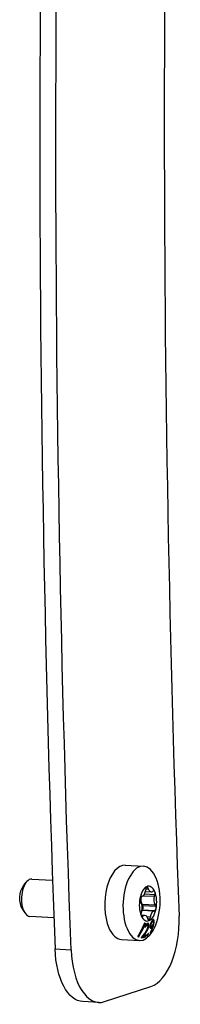
# Model space of a CAD drawing. Units: millimetres. Extents: x -296 to 1384, y -397 to 69.
# Drawn here: x 1351 to 1377, y -355 to -197 of the extents above; entities that cross this region are included whole.
import ezdxf

# ---------------------------------------------------------------- set-up
doc = ezdxf.new("R2010")
doc.units = ezdxf.units.MM
doc.layers.add('02-Rigging element 2D', color=6, linetype='Continuous')

msp = doc.modelspace()

# ---------------------------------------------------------------- linework, layer by layer
at = {"layer": '02-Rigging element 2D', "color": 241}
for p, q in [((1367.65, -332.86), (1370.59, -333)), ((1351.2, -336.19), (1351.67, -335.6)), ((1352.56, -335.1), (1355.91, -335.27)), ((1370.75, -337.47), (1372.45, -337.56)), ((1370.87, -337.12), (1371.87, -337.17)), ((1370.96, -336.61), (1370.91, -336.93)), ((1370.95, -336.68), (1371.41, -336.7)), ((1371.01, -336.44), (1371.31, -336.46)), ((1371.41, -336.7), (1371.31, -336.46)), ((1372.23, -337.04), (1372.07, -337.12)), ((1372.38, -337.86), (1372.45, -337.56)), ((1370.06, -338.63), (1370.17, -338.85)), ((1370.35, -337.89), (1370.19, -337.94)), ((1370.5, -339.36), (1370.39, -339.14)), ((1370.39, -339.14), (1372.49, -339.25)), ((1370.54, -337.77), (1372.38, -337.86)), ((1372.59, -339.47), (1372.49, -339.25)), ((1351.02, -339.87), (1351.42, -340.51)), ((1370.27, -340.24), (1370.21, -340.54)), ((1370.3, -340.07), (1370.37, -340.05)), ((1370.3, -340.1), (1372.3, -340.21)), ((1370.37, -340.05), (1372.46, -340.15)), ((1370.5, -339.36), (1372.59, -339.47)), ((1372.3, -340.21), (1372.46, -340.15)), ((1352.25, -341.09), (1356.12, -341.29)), ((1370.21, -340.89), (1370.78, -340.92)), ((1370.23, -340.95), (1370.59, -340.97)), ((1370.31, -341.06), (1370.43, -341.06)), ((1370.43, -341.06), (1370.59, -340.97)), ((1371.12, -341.14), (1371.74, -341.17)), ((1371.25, -341.39), (1371.34, -341.64)), ((1371.27, -341.46), (1371.69, -341.48)), ((1371.69, -341.48), (1371.74, -341.17)), ((1371.95, -341.87), (1372.14, -341.92)), ((1371.06, -342.5), (1371.23, -342.57)), ((1371.23, -342.57), (1371.23, -342.57)), ((1371.86, -342.73), (1371.68, -342.66)), ((1367.04, -344.84), (1369.99, -344.99)), ((1356.31, -346.34), (1358.91, -346.47)), ((1364.33, -354.83), (1371.8, -352.4)), ((1363.39, -354.96), (1360.79, -354.83))]:
    msp.add_line(p, q, dxfattribs=at)
for centre, major_axis, start_param, end_param in [((2234.86, -82.7), (-88.55, -1759.78), -1.547865, -1.395406), ((2237.46, -82.83), (-86.79, -1724.83), -1.547672, -1.395514), ((1367.34, -338.85), (0.3, 5.99), 0, 2.342657), ((1370.29, -339), (-0.3, -5.99), 0.771861, 7.055046), ((1352.4, -338.1), (0.15, 3), 0, 3.141593), ((1371.33, -339.05), (0.14, 2.8), -0.798935, 0.248262), ((1371.33, -339.05), (0.14, 2.8), 0.248262, 1.29546), ((1371.15, -336.71), (0.02, 0.399), 0.248262, 1.35089), ((1371.15, -336.71), (0.02, 0.399), -0.854366, 0.248262), ((1372.27, -337.42), (0.02, 0.399), -0.798935, 0.303693), ((1372.27, -337.42), (0.02, 0.399), -1.901563, -0.798935), ((1371.33, -339.05), (0.14, 2.8), -1.846133, -0.798935), ((1371.33, -339.05), (-0.14, -2.8), -1.846133, -0.798935), ((1370.21, -338.34), (-0.02, -0.399), -1.846133, -0.743505), ((1370.21, -338.34), (0.02, 0.399), 0.192832, 1.29546), ((1370.39, -340.68), (-0.02, -0.399), -1.901563, -0.798935), ((1370.35, -339.65), (-0.02, -0.399), 0.192832, 2.398088), ((1371.33, -339.05), (-0.14, -2.8), 0.248262, 1.29546), ((1372.44, -339.76), (-0.02, -0.399), 0.192832, 1.29546), ((1372.44, -339.76), (0.02, 0.399), -1.846133, -0.743505), ((1371.33, -339.05), (-0.14, -2.8), -0.798935, 0.248262), ((1370.39, -340.68), (-0.02, -0.399), -0.798935, 0.303693), ((1371.5, -341.39), (-0.02, -0.399), -0.854366, 0.248262), ((1371.5, -341.39), (-0.02, -0.399), 0.248262, 1.35089), ((1371.37, -342.54), (-0.5, -9.99), 0.187948, 1.746079), ((1367.34, -338.85), (-0.3, -5.99), -0.798935, 0), ((1363.89, -344.97), (-0.5, -9.99), -1.395406, 0.187948)]:
    msp.add_ellipse(centre, major_axis=major_axis, ratio=0.498097, start_param=start_param, end_param=end_param, dxfattribs=at)
at = {"layer": '02-Rigging element 2D', "color": 241, "extrusion": (0, 0, -1)}
for centre, major_axis, start_param, end_param in [((2237.46, -82.83), (88.55, 1759.78), -1.746187, -1.593728), ((1351.76, -338.06), (0.11, 2.25), -2.529689, -0.611903), ((1370.29, -336.61), (-0.07, -1.3), -1.35089, -0.192832), ((1371.94, -335.88), (-0.07, -1.3), -0.303693, 0.854366), ((1369.68, -339.78), (-0.07, -1.3), -2.398088, -1.240029), ((1370.88, -338.21), (0.07, 1.3), -2.398088, -1.375961), ((1372.97, -338.31), (0.07, 1.3), -2.398088, -1.240029), ((1370.72, -342.22), (0.07, 1.3), -0.303693, 0.854366), ((1372.36, -341.49), (0.07, 1.3), -1.35089, -0.192832), ((1361.3, -344.84), (-0.5, -9.99), 0, 1.395406)]:
    msp.add_ellipse(centre, major_axis=major_axis, ratio=0.498097, start_param=start_param, end_param=end_param, dxfattribs=at)
at = {"layer": '02-Rigging element 2D', "color": 241}
for points, knots in [([(1370.75, -342.16), (1370.61, -342.53), (1370.44, -342.9), (1370.17, -343.44), (1370.08, -343.62), (1369.88, -343.97), (1369.78, -344.15), (1369.68, -344.32)], [0, 0, 0, 0, 0.5, 0.5, 0.75, 0.75, 1, 1, 1, 1]), ([(1369.83, -344.4), (1370.09, -343.96), (1370.3, -343.56), (1370.65, -342.83), (1370.79, -342.51), (1370.9, -342.23)], [0, 0, 0, 0, 0.5, 0.5, 1, 1, 1, 1]), ([(1371.27, -342.24), (1371.24, -342.25), (1371.21, -342.26), (1371.19, -342.27), (1371.18, -342.27), (1371.18, -342.28), (1371.18, -342.28), (1371.17, -342.28), (1371.17, -342.28), (1371.16, -342.29), (1371.15, -342.29), (1371.13, -342.3), (1371.12, -342.31), (1371.08, -342.34), (1371.05, -342.37), (1371.01, -342.4), (1371.01, -342.4), (1371.01, -342.4), (1371.01, -342.41), (1371, -342.41), (1371, -342.41), (1370.99, -342.42), (1370.98, -342.43), (1370.96, -342.45), (1370.94, -342.47), (1370.92, -342.49)], [0, 0, 0, 0, 0.25, 0.25, 0.265625, 0.265625, 0.28125, 0.28125, 0.3125, 0.3125, 0.375, 0.375, 0.5, 0.5, 0.75, 0.75, 0.765625, 0.765625, 0.78125, 0.78125, 0.8125, 0.8125, 0.875, 0.875, 1, 1, 1, 1]), ([(1371.29, -342.67), (1371.29, -342.67), (1371.29, -342.67), (1371.29, -342.66), (1371.29, -342.66), (1371.29, -342.66), (1371.3, -342.63), (1371.3, -342.6), (1371.31, -342.57), (1371.31, -342.55), (1371.31, -342.54), (1371.31, -342.54), (1371.32, -342.49), (1371.32, -342.45), (1371.32, -342.4), (1371.32, -342.38), (1371.31, -342.35), (1371.31, -342.34), (1371.3, -342.29), (1371.29, -342.27), (1371.27, -342.25), (1371.27, -342.24), (1371.27, -342.24)], [0.1054553, 0.1054553, 0.1054553, 0.1054553, 0.109375, 0.1171875, 0.1171875, 0.125, 0.125, 0.1875, 0.21875, 0.234375, 0.234375, 0.25, 0.25, 0.375, 0.375, 0.4375, 0.4375, 0.5, 0.5, 0.625, 0.625, 0.6378237, 0.6378237, 0.6378237, 0.6378237]), ([(1371.44, -342.86), (1371.45, -342.8), (1371.46, -342.75), (1371.47, -342.72), (1371.47, -342.72), (1371.47, -342.72), (1371.47, -342.72), (1371.47, -342.71), (1371.47, -342.71), (1371.47, -342.7), (1371.47, -342.7), (1371.47, -342.68), (1371.48, -342.67), (1371.48, -342.64), (1371.48, -342.62), (1371.49, -342.6), (1371.49, -342.59), (1371.49, -342.59), (1371.49, -342.58), (1371.49, -342.58), (1371.49, -342.57), (1371.49, -342.56), (1371.49, -342.55), (1371.49, -342.52), (1371.49, -342.5), (1371.49, -342.44), (1371.48, -342.41), (1371.48, -342.38), (1371.47, -342.37), (1371.47, -342.35), (1371.47, -342.35), (1371.46, -342.33), (1371.45, -342.32), (1371.43, -342.29), (1371.42, -342.27), (1371.4, -342.26), (1371.39, -342.26), (1371.39, -342.26), (1371.39, -342.26), (1371.38, -342.26), (1371.38, -342.25), (1371.36, -342.25), (1371.35, -342.25), (1371.34, -342.25), (1371.34, -342.25), (1371.33, -342.25), (1371.33, -342.25), (1371.33, -342.24), (1371.33, -342.24), (1371.32, -342.24), (1371.31, -342.24), (1371.3, -342.24), (1371.28, -342.24), (1371.27, -342.24)], [0, 0, 0, 0, 0.125, 0.125, 0.128906, 0.128906, 0.132812, 0.132812, 0.140625, 0.140625, 0.15625, 0.15625, 0.1875, 0.1875, 0.25, 0.25, 0.257812, 0.257812, 0.265625, 0.265625, 0.28125, 0.28125, 0.3125, 0.3125, 0.375, 0.375, 0.5, 0.5, 0.53125, 0.53125, 0.5625, 0.5625, 0.625, 0.625, 0.75, 0.75, 0.765625, 0.765625, 0.78125, 0.78125, 0.8125, 0.8125, 0.875, 0.875, 0.882813, 0.882813, 0.890625, 0.890625, 0.90625, 0.90625, 0.9375, 0.9375, 1, 1, 1, 1]), ([(1372.02, -341.74), (1371.99, -341.78), (1371.97, -341.81), (1371.95, -341.84), (1371.95, -341.84), (1371.95, -341.85), (1371.95, -341.85), (1371.94, -341.85), (1371.94, -341.86), (1371.93, -341.87), (1371.93, -341.88), (1371.91, -341.91), (1371.9, -341.92), (1371.89, -341.95), (1371.88, -341.95), (1371.88, -341.96), (1371.88, -341.97), (1371.87, -341.98), (1371.86, -341.99), (1371.85, -342.02), (1371.84, -342.04), (1371.81, -342.1), (1371.79, -342.15), (1371.76, -342.22), (1371.75, -342.24), (1371.74, -342.29), (1371.73, -342.31), (1371.71, -342.38), (1371.7, -342.43), (1371.69, -342.48), (1371.69, -342.48), (1371.69, -342.49), (1371.69, -342.49), (1371.69, -342.5), (1371.69, -342.5), (1371.68, -342.52), (1371.68, -342.53), (1371.68, -342.56), (1371.67, -342.59), (1371.67, -342.61), (1371.67, -342.61), (1371.67, -342.61), (1371.67, -342.61), (1371.67, -342.62), (1371.67, -342.62), (1371.67, -342.62), (1371.67, -342.63), (1371.67, -342.64), (1371.66, -342.65), (1371.66, -342.68), (1371.66, -342.71), (1371.65, -342.74)], [0, 0, 0, 0, 0.125, 0.125, 0.132812, 0.132812, 0.140625, 0.140625, 0.15625, 0.15625, 0.1875, 0.1875, 0.25, 0.25, 0.265625, 0.265625, 0.28125, 0.28125, 0.3125, 0.3125, 0.375, 0.375, 0.5, 0.5, 0.5625, 0.5625, 0.625, 0.625, 0.75, 0.75, 0.757813, 0.757813, 0.765625, 0.765625, 0.78125, 0.78125, 0.8125, 0.8125, 0.875, 0.875, 0.878906, 0.878906, 0.882812, 0.882812, 0.890625, 0.890625, 0.90625, 0.90625, 0.9375, 0.9375, 1, 1, 1, 1]), ([(1371.72, -343.79), (1371.73, -343.78), (1371.74, -343.76), (1371.75, -343.74), (1371.76, -343.73), (1371.77, -343.71), (1371.77, -343.7), (1371.79, -343.66), (1371.8, -343.64), (1371.82, -343.61), (1371.82, -343.6), (1371.83, -343.59), (1371.83, -343.59), (1371.83, -343.58), (1371.83, -343.58), (1371.84, -343.58), (1371.84, -343.58), (1371.86, -343.53), (1371.87, -343.5), (1371.9, -343.44), (1371.91, -343.42), (1371.92, -343.39), (1371.93, -343.38), (1371.93, -343.37), (1371.94, -343.36), (1371.94, -343.36), (1371.94, -343.35), (1371.98, -343.26), (1372.01, -343.18), (1372.06, -343.07), (1372.07, -343.03), (1372.09, -342.97), (1372.1, -342.95), (1372.11, -342.92), (1372.11, -342.92), (1372.12, -342.9), (1372.12, -342.89), (1372.15, -342.8), (1372.18, -342.72), (1372.2, -342.62), (1372.21, -342.6), (1372.22, -342.58), (1372.22, -342.57), (1372.22, -342.55), (1372.23, -342.54), (1372.24, -342.48), (1372.25, -342.44), (1372.26, -342.37), (1372.27, -342.33), (1372.28, -342.29), (1372.28, -342.28), (1372.28, -342.27)], [0, 0, 0, 0, 0.03125, 0.03125, 0.046875, 0.046875, 0.0625, 0.0625, 0.09375, 0.09375, 0.109375, 0.109375, 0.1171875, 0.1171875, 0.1210938, 0.1210938, 0.125, 0.125, 0.1875, 0.1875, 0.21875, 0.21875, 0.234375, 0.234375, 0.2421875, 0.2421875, 0.25, 0.25, 0.375, 0.375, 0.4375, 0.4375, 0.46875, 0.46875, 0.484375, 0.484375, 0.5, 0.5, 0.625, 0.625, 0.65625, 0.65625, 0.671875, 0.671875, 0.6875, 0.6875, 0.75, 0.75, 0.8125, 0.8125, 0.8327954, 0.8327954, 0.8327954, 0.8327954]), ([(1371.81, -342.54), (1371.82, -342.53), (1371.82, -342.51), (1371.82, -342.5), (1371.82, -342.49), (1371.82, -342.48), (1371.82, -342.48), (1371.82, -342.48), (1371.82, -342.48), (1371.82, -342.47), (1371.82, -342.47), (1371.82, -342.46), (1371.83, -342.44), (1371.83, -342.43), (1371.83, -342.42), (1371.83, -342.41), (1371.83, -342.41), (1371.83, -342.4), (1371.83, -342.4), (1371.84, -342.34), (1371.86, -342.3), (1371.88, -342.23), (1371.89, -342.21), (1371.9, -342.18), (1371.91, -342.17), (1371.92, -342.15), (1371.92, -342.14), (1371.92, -342.14), (1371.93, -342.13), (1371.93, -342.13), (1371.93, -342.12), (1371.95, -342.09), (1371.98, -342.04), (1372.01, -341.99)], [0, 0, 0, 0, 0.0625, 0.0625, 0.09375, 0.09375, 0.109375, 0.109375, 0.117188, 0.117188, 0.125, 0.125, 0.1875, 0.1875, 0.21875, 0.21875, 0.234375, 0.234375, 0.25, 0.25, 0.5, 0.5, 0.625, 0.625, 0.6875, 0.6875, 0.71875, 0.71875, 0.734375, 0.734375, 0.75, 0.75, 1, 1, 1, 1]), ([(1371.94, -341.87), (1371.94, -341.86), (1371.94, -341.86), (1371.95, -341.86), (1371.95, -341.86), (1371.95, -341.87)], [0.33756565, 0.33756565, 0.33756565, 0.33756565, 0.375, 0.375, 0.41727301, 0.41727301, 0.41727301, 0.41727301]), ([(1372.17, -342.29), (1372.15, -342.35), (1372.13, -342.38), (1372.12, -342.4), (1372.12, -342.4), (1372.12, -342.41), (1372.12, -342.41), (1372.12, -342.41), (1372.12, -342.41), (1372.12, -342.42), (1372.12, -342.42), (1372.11, -342.44), (1372.11, -342.45), (1372.09, -342.47), (1372.09, -342.49), (1372.07, -342.51), (1372.07, -342.52), (1372.05, -342.55), (1372.04, -342.57), (1372.03, -342.58), (1372.03, -342.58), (1372.03, -342.58), (1372.03, -342.58), (1372.03, -342.58), (1372.03, -342.59), (1372.03, -342.59), (1372.02, -342.59), (1372.02, -342.6), (1372.02, -342.6), (1372, -342.62), (1371.99, -342.64), (1371.98, -342.66)], [0, 0, 0, 0, 0.25, 0.25, 0.257812, 0.257812, 0.265625, 0.265625, 0.28125, 0.28125, 0.3125, 0.3125, 0.375, 0.375, 0.5, 0.5, 0.625, 0.625, 0.75, 0.75, 0.757813, 0.757813, 0.765625, 0.765625, 0.78125, 0.78125, 0.8125, 0.8125, 0.875, 0.875, 1, 1, 1, 1]), ([(1372.01, -341.99), (1372.04, -341.96), (1372.07, -341.94), (1372.09, -341.93), (1372.09, -341.93), (1372.09, -341.93), (1372.1, -341.93), (1372.1, -341.93), (1372.1, -341.92), (1372.1, -341.92), (1372.11, -341.92), (1372.12, -341.92), (1372.12, -341.92), (1372.14, -341.92), (1372.14, -341.92), (1372.15, -341.93), (1372.16, -341.94), (1372.16, -341.95), (1372.16, -341.96), (1372.17, -341.98), (1372.18, -342), (1372.18, -342.02), (1372.18, -342.02), (1372.18, -342.02), (1372.18, -342.02), (1372.18, -342.03), (1372.18, -342.03), (1372.18, -342.04), (1372.18, -342.04), (1372.18, -342.05), (1372.18, -342.06), (1372.18, -342.1), (1372.18, -342.13), (1372.19, -342.16)], [0, 0, 0, 0, 0.25, 0.25, 0.257812, 0.257812, 0.265625, 0.265625, 0.28125, 0.28125, 0.3125, 0.3125, 0.375, 0.375, 0.5, 0.5, 0.5625, 0.5625, 0.625, 0.625, 0.75, 0.75, 0.757812, 0.757812, 0.765625, 0.765625, 0.78125, 0.78125, 0.8125, 0.8125, 0.875, 0.875, 1, 1, 1, 1]), ([(1372.26, -341.63), (1372.26, -341.63), (1372.26, -341.63), (1372.24, -341.61), (1372.23, -341.6), (1372.2, -341.6), (1372.19, -341.6), (1372.17, -341.61), (1372.16, -341.61), (1372.15, -341.62), (1372.14, -341.62), (1372.13, -341.63), (1372.13, -341.63), (1372.11, -341.65), (1372.1, -341.66), (1372.09, -341.67), (1372.09, -341.67), (1372.08, -341.67), (1372.08, -341.67), (1372.08, -341.68), (1372.08, -341.68), (1372.07, -341.69), (1372.06, -341.69), (1372.05, -341.71), (1372.03, -341.73), (1372.02, -341.74)], [0.4823351, 0.4823351, 0.4823351, 0.4823351, 0.5, 0.5, 0.625, 0.625, 0.6875, 0.6875, 0.75, 0.75, 0.78125, 0.78125, 0.8125, 0.8125, 0.875, 0.875, 0.8828125, 0.8828125, 0.890625, 0.890625, 0.90625, 0.90625, 0.9375, 0.9375, 1, 1, 1, 1]), ([(1372.13, -341.92), (1372.13, -341.88), (1372.13, -341.85), (1372.13, -341.82), (1372.13, -341.82), (1372.13, -341.81), (1372.13, -341.8), (1372.13, -341.76), (1372.12, -341.74), (1372.12, -341.71), (1372.12, -341.69), (1372.11, -341.67), (1372.11, -341.66), (1372.11, -341.65)], [0.0159326, 0.0159326, 0.0159326, 0.0159326, 0.1206958, 0.1206958, 0.1357828, 0.1357828, 0.1508697, 0.1810437, 0.2413916, 0.2413916, 0.3017395, 0.3017395, 0.3435101, 0.3435101, 0.3435101, 0.3435101]), ([(1372.19, -342.16), (1372.18, -342.19), (1372.18, -342.21), (1372.18, -342.23), (1372.17, -342.25), (1372.17, -342.28)], [0, 0, 0, 0, 0.5, 0.5, 1, 1, 1, 1]), ([(1372.31, -341.99), (1372.31, -341.94), (1372.31, -341.9), (1372.31, -341.88), (1372.31, -341.88), (1372.31, -341.87), (1372.31, -341.87), (1372.31, -341.87), (1372.31, -341.87), (1372.31, -341.86), (1372.31, -341.85), (1372.31, -341.84), (1372.31, -341.83), (1372.31, -341.8), (1372.31, -341.79), (1372.31, -341.77), (1372.31, -341.77), (1372.3, -341.76), (1372.3, -341.76), (1372.3, -341.75), (1372.3, -341.75), (1372.3, -341.74), (1372.3, -341.73), (1372.29, -341.71), (1372.29, -341.69), (1372.28, -341.67), (1372.28, -341.66), (1372.27, -341.65), (1372.27, -341.64), (1372.26, -341.64), (1372.26, -341.63), (1372.26, -341.63)], [0, 0, 0, 0, 0.125, 0.125, 0.1289063, 0.1289063, 0.1328125, 0.1328125, 0.140625, 0.140625, 0.15625, 0.15625, 0.1875, 0.1875, 0.25, 0.25, 0.2578125, 0.2578125, 0.265625, 0.265625, 0.28125, 0.28125, 0.3125, 0.3125, 0.375, 0.375, 0.4375, 0.4375, 0.46875, 0.46875, 0.4823351, 0.4823351, 0.4823351, 0.4823351]), ([(1372.28, -342.27), (1372.29, -342.25), (1372.29, -342.22), (1372.3, -342.18), (1372.3, -342.17), (1372.3, -342.14), (1372.3, -342.14), (1372.3, -342.13), (1372.3, -342.13), (1372.3, -342.13), (1372.3, -342.13), (1372.3, -342.13), (1372.3, -342.13), (1372.3, -342.12), (1372.3, -342.12), (1372.31, -342.09), (1372.31, -342.05), (1372.31, -341.99)], [0.8327954, 0.8327954, 0.8327954, 0.8327954, 0.875, 0.875, 0.90625, 0.90625, 0.9140625, 0.9140625, 0.9160156, 0.9160156, 0.9179688, 0.9179688, 0.921875, 0.921875, 0.9375, 0.9375, 1, 1, 1, 1]), ([(1370.87, -343.68), (1370.83, -343.74), (1370.77, -343.82), (1370.65, -343.98), (1370.6, -344.05), (1370.55, -344.12), (1370.54, -344.12), (1370.53, -344.13), (1370.53, -344.14), (1370.52, -344.15), (1370.51, -344.16), (1370.49, -344.19), (1370.48, -344.2), (1370.44, -344.26), (1370.41, -344.29), (1370.38, -344.34), (1370.37, -344.34), (1370.37, -344.35), (1370.36, -344.35), (1370.35, -344.36), (1370.35, -344.37), (1370.33, -344.4), (1370.31, -344.42), (1370.27, -344.47), (1370.24, -344.51), (1370.21, -344.55)], [0, 0, 0, 0, 0.25, 0.25, 0.5, 0.5, 0.515625, 0.515625, 0.53125, 0.53125, 0.5625, 0.5625, 0.625, 0.625, 0.75, 0.75, 0.765625, 0.765625, 0.78125, 0.78125, 0.8125, 0.8125, 0.875, 0.875, 1, 1, 1, 1]), ([(1370.66, -344.18), (1370.69, -344.14), (1370.73, -344.1), (1370.78, -344.03), (1370.8, -344), (1370.83, -343.96), (1370.85, -343.94), (1370.86, -343.92), (1370.87, -343.91), (1370.88, -343.9), (1370.88, -343.9), (1370.89, -343.89), (1370.89, -343.89), (1370.89, -343.88), (1370.9, -343.87), (1370.91, -343.86), (1370.91, -343.86), (1370.92, -343.84), (1370.93, -343.83), (1370.95, -343.81), (1370.96, -343.79), (1370.99, -343.74), (1371.01, -343.71), (1371.05, -343.65), (1371.06, -343.63), (1371.08, -343.6), (1371.09, -343.59), (1371.09, -343.58), (1371.1, -343.58), (1371.1, -343.57), (1371.1, -343.57), (1371.1, -343.57), (1371.1, -343.57), (1371.1, -343.57), (1371.1, -343.57), (1371.11, -343.57), (1371.11, -343.56), (1371.11, -343.56), (1371.11, -343.56), (1371.12, -343.55), (1371.12, -343.55), (1371.13, -343.53), (1371.13, -343.53), (1371.15, -343.5), (1371.15, -343.49), (1371.17, -343.46), (1371.18, -343.45), (1371.19, -343.43), (1371.19, -343.42), (1371.2, -343.41), (1371.2, -343.41), (1371.2, -343.4), (1371.2, -343.4), (1371.21, -343.4), (1371.21, -343.39), (1371.21, -343.38), (1371.22, -343.38), (1371.22, -343.37), (1371.23, -343.36), (1371.24, -343.34), (1371.25, -343.32), (1371.27, -343.28), (1371.28, -343.25), (1371.31, -343.2), (1371.32, -343.17), (1371.34, -343.13), (1371.34, -343.11), (1371.35, -343.09), (1371.36, -343.08), (1371.36, -343.06), (1371.36, -343.06), (1371.37, -343.05), (1371.37, -343.05), (1371.37, -343.05), (1371.37, -343.04), (1371.37, -343.04), (1371.37, -343.04), (1371.37, -343.04), (1371.37, -343.04), (1371.37, -343.04), (1371.37, -343.04), (1371.37, -343.03), (1371.38, -343.03), (1371.38, -343.01), (1371.39, -343), (1371.4, -342.95), (1371.42, -342.91), (1371.44, -342.86)], [0, 0, 0, 0, 0.125, 0.125, 0.1875, 0.1875, 0.21875, 0.21875, 0.234375, 0.234375, 0.242188, 0.242188, 0.25, 0.25, 0.257812, 0.257812, 0.265625, 0.265625, 0.28125, 0.28125, 0.3125, 0.3125, 0.375, 0.375, 0.4375, 0.4375, 0.46875, 0.46875, 0.484375, 0.484375, 0.492188, 0.492188, 0.496094, 0.496094, 0.5, 0.5, 0.503906, 0.503906, 0.507812, 0.507812, 0.515625, 0.515625, 0.53125, 0.53125, 0.5625, 0.5625, 0.59375, 0.59375, 0.609375, 0.609375, 0.617187, 0.617187, 0.625, 0.625, 0.632813, 0.632813, 0.640625, 0.640625, 0.65625, 0.65625, 0.6875, 0.6875, 0.75, 0.75, 0.8125, 0.8125, 0.84375, 0.84375, 0.859375, 0.859375, 0.867188, 0.867188, 0.871094, 0.871094, 0.875, 0.875, 0.878906, 0.878906, 0.882812, 0.882812, 0.890625, 0.890625, 0.90625, 0.90625, 0.9375, 0.9375, 1, 1, 1, 1]), ([(1370.82, -342.9), (1370.86, -342.85), (1370.88, -342.81), (1370.91, -342.78), (1370.91, -342.77), (1370.91, -342.77), (1370.92, -342.77), (1370.92, -342.76), (1370.93, -342.76), (1370.94, -342.74), (1370.94, -342.73), (1370.97, -342.71), (1370.98, -342.69), (1371.02, -342.65), (1371.05, -342.63), (1371.08, -342.61), (1371.09, -342.61), (1371.09, -342.6), (1371.09, -342.6), (1371.1, -342.6), (1371.1, -342.6), (1371.11, -342.59), (1371.12, -342.59), (1371.14, -342.57), (1371.15, -342.56), (1371.17, -342.55)], [0, 0, 0, 0, 0.25, 0.25, 0.265625, 0.265625, 0.28125, 0.28125, 0.3125, 0.3125, 0.375, 0.375, 0.5, 0.5, 0.75, 0.75, 0.765625, 0.765625, 0.78125, 0.78125, 0.8125, 0.8125, 0.875, 0.875, 1, 1, 1, 1]), ([(1371.26, -342.93), (1371.22, -343.03), (1371.19, -343.1), (1371.18, -343.13), (1371.18, -343.13), (1371.18, -343.13), (1371.18, -343.13), (1371.18, -343.14), (1371.18, -343.14), (1371.17, -343.14), (1371.17, -343.15), (1371.17, -343.16), (1371.16, -343.17), (1371.15, -343.2), (1371.14, -343.21), (1371.12, -343.26), (1371.11, -343.29), (1371.09, -343.33), (1371.09, -343.33), (1371.08, -343.35), (1371.07, -343.35), (1371.06, -343.37), (1371.05, -343.39), (1371.03, -343.43), (1371.01, -343.47), (1370.99, -343.5), (1370.99, -343.5), (1370.98, -343.51), (1370.98, -343.51), (1370.98, -343.51), (1370.98, -343.51), (1370.97, -343.52), (1370.97, -343.53), (1370.95, -343.55), (1370.94, -343.57), (1370.93, -343.6), (1370.92, -343.61), (1370.91, -343.63), (1370.9, -343.63), (1370.89, -343.66), (1370.88, -343.67), (1370.87, -343.68)], [0, 0, 0, 0, 0.25, 0.25, 0.253906, 0.253906, 0.257812, 0.257812, 0.265625, 0.265625, 0.28125, 0.28125, 0.3125, 0.3125, 0.375, 0.375, 0.5, 0.5, 0.53125, 0.53125, 0.5625, 0.5625, 0.625, 0.625, 0.75, 0.75, 0.757813, 0.757813, 0.765625, 0.765625, 0.78125, 0.78125, 0.8125, 0.8125, 0.875, 0.875, 0.90625, 0.90625, 0.9375, 0.9375, 1, 1, 1, 1]), ([(1370.91, -342.55), (1370.91, -342.55), (1370.92, -342.55), (1370.94, -342.53), (1370.97, -342.51), (1371.01, -342.49)], [0.7268534, 0.7268534, 0.7268534, 0.7268534, 0.75, 0.75, 1, 1, 1, 1]), ([(1371.01, -342.49), (1371.02, -342.49), (1371.04, -342.49), (1371.05, -342.5), (1371.06, -342.5), (1371.06, -342.5)], [0, 0, 0, 0, 0.125, 0.125, 0.170235, 0.170235, 0.170235, 0.170235]), ([(1371.17, -342.55), (1371.2, -342.56), (1371.23, -342.57), (1371.25, -342.58), (1371.25, -342.58), (1371.25, -342.58), (1371.25, -342.58), (1371.26, -342.58), (1371.26, -342.58), (1371.27, -342.59), (1371.27, -342.6), (1371.28, -342.61), (1371.29, -342.63), (1371.29, -342.65), (1371.29, -342.66), (1371.29, -342.67), (1371.29, -342.68), (1371.29, -342.72), (1371.29, -342.74), (1371.29, -342.77), (1371.29, -342.77), (1371.29, -342.77), (1371.29, -342.77), (1371.28, -342.78), (1371.28, -342.78), (1371.28, -342.79), (1371.28, -342.79), (1371.28, -342.81), (1371.28, -342.82), (1371.27, -342.86), (1371.27, -342.89), (1371.26, -342.93)], [0, 0, 0, 0, 0.25, 0.25, 0.265625, 0.265625, 0.28125, 0.28125, 0.3125, 0.3125, 0.375, 0.375, 0.5, 0.5, 0.5625, 0.5625, 0.625, 0.625, 0.75, 0.75, 0.757813, 0.757813, 0.765625, 0.765625, 0.78125, 0.78125, 0.8125, 0.8125, 0.875, 0.875, 1, 1, 1, 1]), ([(1371.35, -343.89), (1371.33, -343.91), (1371.32, -343.92), (1371.3, -343.93), (1371.3, -343.93), (1371.3, -343.94), (1371.3, -343.94), (1371.3, -343.94), (1371.3, -343.94), (1371.29, -343.95), (1371.29, -343.95), (1371.28, -343.97), (1371.27, -343.98), (1371.25, -344.01), (1371.24, -344.03), (1371.23, -344.06), (1371.23, -344.06), (1371.23, -344.06), (1371.23, -344.06), (1371.22, -344.07), (1371.22, -344.07), (1371.22, -344.08), (1371.22, -344.08), (1371.21, -344.1), (1371.2, -344.12), (1371.2, -344.14)], [0, 0, 0, 0, 0.25, 0.25, 0.265625, 0.265625, 0.28125, 0.28125, 0.3125, 0.3125, 0.375, 0.375, 0.5, 0.5, 0.75, 0.75, 0.765625, 0.765625, 0.78125, 0.78125, 0.8125, 0.8125, 0.875, 0.875, 1, 1, 1, 1]), ([(1371.24, -344.24), (1371.26, -344.22), (1371.28, -344.21), (1371.29, -344.2), (1371.29, -344.19), (1371.29, -344.19), (1371.29, -344.19), (1371.29, -344.19), (1371.3, -344.19), (1371.3, -344.18), (1371.31, -344.17), (1371.32, -344.16), (1371.32, -344.15), (1371.34, -344.12), (1371.35, -344.1), (1371.36, -344.07), (1371.36, -344.07), (1371.37, -344.07), (1371.37, -344.07), (1371.37, -344.06), (1371.37, -344.06), (1371.37, -344.05), (1371.37, -344.05), (1371.38, -344.03), (1371.39, -344.01), (1371.4, -343.99)], [0, 0, 0, 0, 0.25, 0.25, 0.265625, 0.265625, 0.28125, 0.28125, 0.3125, 0.3125, 0.375, 0.375, 0.5, 0.5, 0.75, 0.75, 0.765625, 0.765625, 0.78125, 0.78125, 0.8125, 0.8125, 0.875, 0.875, 1, 1, 1, 1]), ([(1371.4, -343.99), (1371.4, -343.98), (1371.4, -343.97), (1371.41, -343.95), (1371.41, -343.95), (1371.41, -343.94), (1371.41, -343.94), (1371.41, -343.94), (1371.41, -343.93), (1371.41, -343.93), (1371.41, -343.93), (1371.41, -343.91), (1371.41, -343.9), (1371.4, -343.89), (1371.4, -343.88), (1371.4, -343.88), (1371.39, -343.88), (1371.39, -343.88), (1371.39, -343.88), (1371.39, -343.88), (1371.39, -343.88), (1371.38, -343.88), (1371.38, -343.88), (1371.38, -343.88), (1371.37, -343.88), (1371.35, -343.89)], [0, 0, 0, 0, 0.125, 0.125, 0.1875, 0.1875, 0.21875, 0.21875, 0.234375, 0.234375, 0.25, 0.25, 0.5, 0.5, 0.625, 0.625, 0.6875, 0.6875, 0.71875, 0.71875, 0.734375, 0.734375, 0.75, 0.75, 1, 1, 1, 1]), ([(1371.65, -342.74), (1371.66, -342.79), (1371.66, -342.82), (1371.66, -342.84), (1371.66, -342.84), (1371.66, -342.84), (1371.66, -342.84), (1371.66, -342.84), (1371.66, -342.85), (1371.66, -342.85), (1371.66, -342.86), (1371.66, -342.87), (1371.66, -342.88), (1371.66, -342.9), (1371.66, -342.91), (1371.67, -342.92), (1371.67, -342.93), (1371.67, -342.94), (1371.67, -342.94), (1371.67, -342.95), (1371.67, -342.95), (1371.68, -342.97), (1371.68, -342.98), (1371.7, -343.01), (1371.71, -343.02), (1371.75, -343.04), (1371.78, -343.04), (1371.82, -343.01), (1371.82, -343.01), (1371.83, -343.01), (1371.83, -343.01), (1371.84, -343), (1371.84, -343), (1371.85, -342.99), (1371.86, -342.98), (1371.88, -342.97), (1371.88, -342.97), (1371.88, -342.97), (1371.88, -342.97), (1371.88, -342.97), (1371.88, -342.97), (1371.88, -342.97), (1371.88, -342.97), (1371.88, -342.96), (1371.88, -342.96), (1371.88, -342.96), (1371.89, -342.96), (1371.9, -342.94), (1371.92, -342.93), (1371.94, -342.91)], [0, 0, 0, 0, 0.125, 0.125, 0.128906, 0.128906, 0.132812, 0.132812, 0.140625, 0.140625, 0.15625, 0.15625, 0.1875, 0.1875, 0.25, 0.25, 0.265625, 0.265625, 0.28125, 0.28125, 0.3125, 0.3125, 0.375, 0.375, 0.5, 0.5, 0.75, 0.75, 0.765625, 0.765625, 0.78125, 0.78125, 0.8125, 0.8125, 0.875, 0.875, 0.876953, 0.876953, 0.878906, 0.878906, 0.882812, 0.882812, 0.890625, 0.890625, 0.90625, 0.90625, 0.9375, 0.9375, 1, 1, 1, 1]), ([(1372.12, -342.61), (1372.09, -342.7), (1372.07, -342.79), (1372.03, -342.9), (1372.03, -342.91), (1372.02, -342.94), (1372.02, -342.95), (1372.01, -342.98), (1372, -343.01), (1371.97, -343.08), (1371.95, -343.13), (1371.93, -343.18), (1371.93, -343.18), (1371.93, -343.19), (1371.93, -343.19), (1371.93, -343.2), (1371.92, -343.2), (1371.92, -343.22), (1371.91, -343.23), (1371.9, -343.26), (1371.89, -343.28), (1371.86, -343.36), (1371.83, -343.41), (1371.81, -343.46), (1371.81, -343.46), (1371.81, -343.46), (1371.8, -343.46), (1371.8, -343.47), (1371.8, -343.47), (1371.8, -343.48), (1371.8, -343.48), (1371.79, -343.49), (1371.79, -343.5), (1371.77, -343.54), (1371.75, -343.56), (1371.73, -343.6), (1371.73, -343.61), (1371.72, -343.62), (1371.72, -343.63), (1371.71, -343.65), (1371.7, -343.66), (1371.69, -343.7), (1371.68, -343.71), (1371.67, -343.73)], [0, 0, 0, 0, 0.25, 0.25, 0.28125, 0.28125, 0.3125, 0.3125, 0.375, 0.375, 0.5, 0.5, 0.507812, 0.507812, 0.515625, 0.515625, 0.53125, 0.53125, 0.5625, 0.5625, 0.625, 0.625, 0.75, 0.75, 0.753906, 0.753906, 0.757812, 0.757812, 0.765625, 0.765625, 0.78125, 0.78125, 0.8125, 0.8125, 0.875, 0.875, 0.890625, 0.890625, 0.90625, 0.90625, 0.9375, 0.9375, 1, 1, 1, 1]), ([(1371.68, -342.66), (1371.68, -342.66), (1371.68, -342.66), (1371.67, -342.65), (1371.67, -342.65), (1371.67, -342.65)], [0.45044, 0.45044, 0.45044, 0.45044, 0.5, 0.5, 0.5766696, 0.5766696, 0.5766696, 0.5766696]), ([(1371.67, -342.92), (1371.67, -342.92), (1371.67, -342.92), (1371.67, -342.92), (1371.68, -342.91), (1371.69, -342.91), (1371.69, -342.9), (1371.7, -342.9), (1371.7, -342.9), (1371.7, -342.9), (1371.7, -342.89), (1371.72, -342.88), (1371.76, -342.84)], [0.8113841, 0.8113841, 0.8113841, 0.8113841, 0.8125, 0.8125, 0.84375, 0.859375, 0.8671875, 0.8710937, 0.8710937, 0.875, 0.875, 1, 1, 1, 1]), ([(1371.76, -342.84), (1371.77, -342.82), (1371.78, -342.8), (1371.79, -342.79), (1371.8, -342.78), (1371.8, -342.78), (1371.8, -342.77), (1371.8, -342.77), (1371.8, -342.77), (1371.82, -342.75), (1371.83, -342.74), (1371.84, -342.72)], [0, 0, 0, 0, 0.125, 0.125, 0.1875, 0.21875, 0.234375, 0.234375, 0.25, 0.25, 0.4298402, 0.4298402, 0.4298402, 0.4298402]), ([(1371.98, -342.66), (1371.96, -342.68), (1371.94, -342.69), (1371.94, -342.69), (1371.94, -342.69), (1371.94, -342.69), (1371.94, -342.69), (1371.94, -342.69), (1371.94, -342.69), (1371.93, -342.7), (1371.93, -342.7), (1371.93, -342.7), (1371.92, -342.7), (1371.92, -342.71), (1371.91, -342.71), (1371.91, -342.72), (1371.9, -342.72), (1371.9, -342.72), (1371.9, -342.72), (1371.89, -342.72), (1371.89, -342.72), (1371.88, -342.73), (1371.88, -342.73), (1371.87, -342.73), (1371.86, -342.73), (1371.84, -342.71), (1371.83, -342.69), (1371.83, -342.65), (1371.83, -342.65), (1371.82, -342.65), (1371.82, -342.65), (1371.82, -342.64), (1371.82, -342.64), (1371.82, -342.62), (1371.82, -342.61), (1371.82, -342.6), (1371.82, -342.6), (1371.82, -342.6), (1371.82, -342.6), (1371.82, -342.6), (1371.82, -342.6), (1371.82, -342.6), (1371.82, -342.6), (1371.82, -342.59), (1371.82, -342.59), (1371.82, -342.57), (1371.82, -342.56), (1371.81, -342.54)], [0, 0, 0, 0, 0.125, 0.125, 0.128906, 0.128906, 0.132812, 0.132812, 0.140625, 0.140625, 0.15625, 0.15625, 0.1875, 0.1875, 0.25, 0.25, 0.265625, 0.265625, 0.28125, 0.28125, 0.3125, 0.3125, 0.375, 0.375, 0.5, 0.5, 0.75, 0.75, 0.765625, 0.765625, 0.78125, 0.78125, 0.8125, 0.8125, 0.875, 0.875, 0.878906, 0.878906, 0.882813, 0.882813, 0.890625, 0.890625, 0.90625, 0.90625, 0.9375, 0.9375, 1, 1, 1, 1]), ([(1371.94, -342.91), (1371.96, -342.87), (1371.98, -342.85), (1371.98, -342.84), (1371.98, -342.84), (1371.99, -342.84), (1371.99, -342.84), (1371.99, -342.83), (1371.99, -342.83), (1371.99, -342.83), (1371.99, -342.83), (1372, -342.82), (1372, -342.81), (1372.01, -342.79), (1372.02, -342.78), (1372.04, -342.76), (1372.04, -342.75), (1372.06, -342.72), (1372.07, -342.71), (1372.08, -342.69), (1372.08, -342.68), (1372.08, -342.68), (1372.08, -342.67), (1372.09, -342.66), (1372.09, -342.65), (1372.1, -342.63), (1372.11, -342.62), (1372.12, -342.61)], [0, 0, 0, 0, 0.25, 0.25, 0.257812, 0.257812, 0.265625, 0.265625, 0.28125, 0.28125, 0.3125, 0.3125, 0.375, 0.375, 0.5, 0.5, 0.625, 0.625, 0.75, 0.75, 0.78125, 0.78125, 0.8125, 0.8125, 0.875, 0.875, 1, 1, 1, 1]), ([(1370.21, -344.55), (1370.35, -344.53), (1370.48, -344.51), (1370.73, -344.46), (1370.84, -344.44), (1370.96, -344.41)], [0, 0, 0, 0, 0.5, 0.5, 1, 1, 1, 1]), ([(1371.2, -344.14), (1371.19, -344.16), (1371.19, -344.19), (1371.18, -344.2), (1371.18, -344.2), (1371.18, -344.2), (1371.18, -344.2), (1371.18, -344.21), (1371.18, -344.21), (1371.18, -344.21), (1371.18, -344.22), (1371.18, -344.23), (1371.18, -344.23), (1371.19, -344.25), (1371.2, -344.25), (1371.21, -344.25), (1371.21, -344.25), (1371.21, -344.25), (1371.21, -344.25), (1371.21, -344.25), (1371.21, -344.25), (1371.22, -344.25), (1371.22, -344.25), (1371.23, -344.24), (1371.23, -344.24), (1371.24, -344.24)], [0, 0, 0, 0, 0.25, 0.25, 0.265625, 0.265625, 0.28125, 0.28125, 0.3125, 0.3125, 0.375, 0.375, 0.5, 0.5, 0.75, 0.75, 0.765625, 0.765625, 0.78125, 0.78125, 0.8125, 0.8125, 0.875, 0.875, 1, 1, 1, 1])]:
    msp.add_open_spline(points, degree=3, knots=knots, dxfattribs=at)
for points, degree in [([(1370.9, -342.23), (1370.85, -342.2), (1370.8, -342.18), (1370.75, -342.16)], 3), ([(1370.75, -342.17), (1370.9, -342.23)], 1), ([(1371.88, -341.95), (1372.01, -341.99)], 1), ([(1372, -341.99), (1372, -341.99), (1372, -341.99), (1372, -341.99)], 3), ([(1372.13, -341.92), (1372.13, -341.92), (1372.13, -341.92), (1372.13, -341.92)], 3), ([(1372.16, -341.95), (1372.31, -341.99)], 1), ([(1372.17, -342.28), (1372.17, -342.29), (1372.17, -342.29), (1372.17, -342.29)], 3), ([(1370.92, -342.49), (1370.89, -342.62), (1370.86, -342.75), (1370.82, -342.9)], 3), ([(1371.01, -342.49), (1371.17, -342.55)], 1), ([(1371.28, -342.79), (1371.44, -342.86)], 1), ([(1371.3, -343.94), (1371.4, -343.99)], 1), ([(1371.67, -343.73), (1371.69, -343.75), (1371.7, -343.77), (1371.72, -343.79)], 3), ([(1371.69, -342.5), (1371.81, -342.54)], 1), ([(1371.76, -342.84), (1371.94, -342.91)], 1), ([(1371.9, -342.95), (1371.9, -342.95), (1371.9, -342.95), (1371.9, -342.95)], 3), ([(1372.03, -342.58), (1372.12, -342.61)], 1), ([(1369.68, -344.32), (1369.73, -344.35), (1369.78, -344.37), (1369.83, -344.4)], 3), ([(1369.69, -344.31), (1369.83, -344.4)], 1), ([(1370.31, -344.42), (1370.49, -344.39), (1370.64, -344.35), (1370.8, -344.31)], 3), ([(1370.55, -344.11), (1370.66, -344.18)], 1), ([(1371.09, -344.08), (1370.96, -344.12), (1370.81, -344.15), (1370.66, -344.18)], 3), ([(1370.8, -344.31), (1370.82, -344.25), (1370.85, -344.2), (1370.87, -344.14)], 3), ([(1370.8, -344.31), (1370.96, -344.41)], 1), ([(1370.96, -344.41), (1371.01, -344.3), (1371.05, -344.19), (1371.09, -344.08)], 3), ([(1371.18, -344.21), (1371.24, -344.24)], 1)]:
    msp.add_open_spline(points, degree=degree, dxfattribs=at)

doc.saveas('drawing.dxf')
